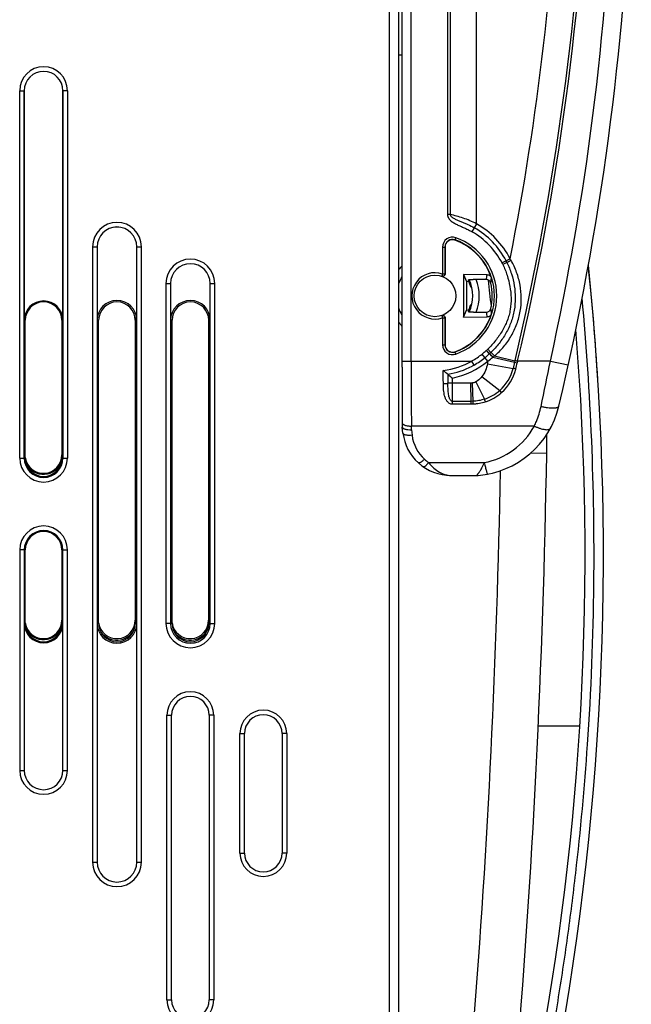
# Model space of a CAD drawing. Units: millimetres. Extents: x 0 to 420, y 0 to 297.
# Drawn here: x 145 to 155, y 156 to 172 of the extents above; entities that cross this region are included whole.
import ezdxf

# ---------------------------------------------------------------- set-up
doc = ezdxf.new("R2010")
doc.units = ezdxf.units.MM
doc.header["$LTSCALE"] = 23.1
doc.layers.add('INTF_1', color=7, linetype='CONTINUOUS')

msp = doc.modelspace()

# ---------------------------------------------------------------- linework, layer by layer
at = {"layer": 'INTF_1', "color": 9, "linetype": 'CONTINUOUS'}
for p, q in [((150.9785, 136.904), (150.9785, 234.4014)), ((151.3333, 166.0806), (151.3333, 223.7061)), ((152.4015, 168.3216), (152.4015, 190.471)), ((151.9271, 190.2655), (151.9271, 168.4717)), ((151.9703, 190.2655), (151.9703, 168.4717)), ((144.9327, 170.4953), (145.0078, 170.4953)), ((144.9327, 164.4953), (144.9327, 170.4953)), ((145.0076, 164.4953), (145.0076, 170.4953)), ((145.7144, 170.4953), (145.6393, 170.4953)), ((145.6395, 170.4953), (145.6395, 164.4953)), ((145.7144, 170.4953), (145.7144, 164.4953)), ((151.9703, 168.4717), (151.9271, 168.4717)), ((152.4015, 168.3216), (152.3272, 168.1913)), ((152.0484, 168.0552), (152.0624, 168.0942)), ((146.1248, 167.9453), (146.2, 167.9453)), ((146.1248, 167.9453), (146.1248, 157.8953)), ((146.1997, 167.9453), (146.1997, 157.8953)), ((146.8471, 167.9453), (146.9222, 167.9453)), ((146.8473, 157.8953), (146.8473, 167.9453)), ((146.9222, 157.8953), (146.9222, 167.9453)), ((151.8462, 167.9419), (151.8877, 167.9419)), ((151.8462, 167.9419), (151.8462, 167.5013)), ((151.8837, 167.9419), (151.8837, 167.5013)), ((152.9511, 167.7518), (152.8181, 167.6824)), ((152.8985, 167.6899), (152.8312, 167.6566)), ((151.8462, 167.5013), (151.8339, 167.4659)), ((151.8837, 167.5013), (151.8462, 167.5013)), ((147.3248, 167.3453), (147.4, 167.3453)), ((147.3248, 167.3453), (147.3248, 161.7953)), ((147.3997, 167.3453), (147.3997, 161.7953)), ((148.0471, 167.3453), (148.1222, 167.3453)), ((148.0473, 161.7953), (148.0473, 167.3453)), ((148.1222, 161.7953), (148.1222, 167.3453)), ((151.8339, 166.8224), (151.8462, 166.787)), ((151.8462, 166.787), (151.8837, 166.787)), ((151.8462, 166.787), (151.8462, 166.3456)), ((151.8837, 166.787), (151.8837, 166.3456)), ((145.0235, 166.7453), (145.0078, 166.7453)), ((145.6235, 166.7453), (145.6393, 166.7453)), ((146.2235, 166.7453), (146.2, 166.7453)), ((146.8235, 166.7453), (146.8471, 166.7453)), ((147.4235, 166.7453), (147.4, 166.7453)), ((148.0235, 166.7453), (148.0471, 166.7453)), ((151.8462, 166.3456), (151.8877, 166.3456)), ((152.6361, 166.2205), (152.5846, 166.275)), ((152.0624, 166.1932), (152.0484, 166.2323)), ((152.5398, 166.1356), (152.4928, 166.1941)), ((152.5869, 166.0773), (152.5399, 166.1357)), ((152.6108, 166.1972), (152.5598, 166.2521)), ((152.6684, 166.1408), (152.6704, 166.1425)), ((152.6684, 166.1408), (153.0239, 166.0604)), ((152.6962, 166.164), (153.0298, 166.085)), ((151.1833, 166.0806), (152.3254, 166.0806)), ((152.3622, 166.0153), (152.3254, 166.0806)), ((152.5793, 166.0366), (153, 165.9605)), ((153.0239, 166.0604), (153, 165.9605)), ((153.0298, 166.085), (153.0239, 166.0604)), ((153.0717, 166.0749), (153.0298, 166.085)), ((153.0731, 166.0806), (153.0311, 166.0906)), ((153.0717, 166.0749), (153.0659, 166.0501)), ((153.6094, 166.0806), (153.0731, 166.0806)), ((153.6094, 166.0806), (153.9023, 166.016)), ((152.0079, 165.3744), (152.0079, 165.8026)), ((152.4897, 165.8254), (152.7804, 165.5994)), ((152.3032, 165.7195), (151.9337, 165.7195)), ((152.3286, 165.7204), (152.3032, 165.7195)), ((152.3032, 165.7195), (152.3086, 165.4218)), ((152.3286, 165.7204), (152.3432, 165.4226)), ((152.3892, 165.7386), (152.5331, 165.4577)), ((152.3086, 165.4218), (152.0079, 165.4218)), ((152.3091, 165.3744), (152.0079, 165.3744)), ((152.3432, 165.4226), (152.3086, 165.4218)), ((152.3446, 165.3752), (152.3091, 165.3744)), ((153.3467, 165.0182), (151.3365, 165.0182)), ((151.3369, 164.9587), (151.3365, 165.0182)), ((151.3369, 164.9587), (151.3479, 164.8672)), ((145.6203, 164.5463), (145.6235, 164.5463)), ((153.5484, 164.5706), (153.2858, 164.5748)), ((144.9327, 164.4953), (145.0235, 164.4953)), ((145.6235, 164.4953), (145.7144, 164.4953)), ((151.6194, 164.4223), (152.5288, 164.4223)), ((145.0235, 162.9953), (144.9327, 162.9953)), ((144.9327, 162.9953), (144.9327, 159.3953)), ((145.0076, 162.9953), (145.0076, 159.3953)), ((145.6235, 162.9953), (145.7144, 162.9953)), ((145.6395, 159.3953), (145.6395, 162.9953)), ((145.7144, 159.3953), (145.7144, 162.9953)), ((145.0235, 161.7953), (145.0078, 161.7953)), ((145.6203, 161.8463), (145.6235, 161.8463)), ((145.6235, 161.7953), (145.6393, 161.7953)), ((146.2235, 161.7953), (146.2, 161.7953)), ((146.8203, 161.8463), (146.8235, 161.8463)), ((146.8235, 161.7953), (146.8471, 161.7953)), ((147.4235, 161.7953), (147.3248, 161.7953)), ((148.0203, 161.8463), (148.0235, 161.8463)), ((148.0235, 161.7953), (148.1222, 161.7953)), ((147.3407, 160.2953), (147.4157, 160.2953)), ((147.3407, 155.6453), (147.3407, 160.2953)), ((148.1064, 160.2953), (148.0314, 160.2953)), ((148.1064, 160.2953), (148.1064, 155.6453)), ((153.4105, 160.1207), (154.0903, 160.1236)), ((148.5329, 159.9953), (148.6079, 159.9953)), ((148.5329, 158.0453), (148.5329, 159.9953)), ((149.2986, 159.9953), (149.2236, 159.9953)), ((149.2986, 159.9953), (149.2986, 158.0453)), ((144.9327, 159.3953), (145.0078, 159.3953)), ((145.6393, 159.3953), (145.7144, 159.3953)), ((148.5329, 158.0453), (148.6079, 158.0453)), ((149.2986, 158.0453), (149.2236, 158.0453)), ((146.1248, 157.8953), (146.2, 157.8953)), ((146.8471, 157.8953), (146.9222, 157.8953)), ((147.3407, 155.6453), (147.4157, 155.6453)), ((148.1064, 155.6453), (148.0314, 155.6453))]:
    msp.add_line(p, q, dxfattribs=at)
at = {"layer": 'INTF_1', "color": 7, "linetype": 'CONTINUOUS'}
for p, q in [((151.1285, 234.2514), (151.1285, 137.0579)), ((151.1833, 165.9794), (151.1833, 223.7061)), ((151.1833, 171.0738), (151.1285, 171.0738)), ((145.0078, 170.4953), (145.0078, 166.7453)), ((145.6393, 166.7453), (145.6393, 170.4953)), ((146.2, 167.9453), (146.2, 166.7453)), ((146.8471, 166.7453), (146.8471, 167.9453)), ((151.8877, 167.9419), (151.8877, 167.4999)), ((152.5744, 167.4894), (152.189, 167.4921)), ((152.189, 167.4921), (152.2351, 167.3763)), ((152.189, 167.4921), (152.189, 166.7976)), ((152.5633, 167.4107), (152.349, 167.4123)), ((147.4, 167.3453), (147.4, 166.7453)), ((148.0471, 166.7453), (148.0471, 167.3453)), ((152.2764, 167.376), (152.2351, 167.3763)), ((152.2351, 167.3763), (152.2351, 166.9135)), ((152.3034, 167.3571), (152.2837, 167.3571)), ((152.3253, 167.284), (152.3065, 167.284)), ((152.189, 166.7976), (152.2351, 166.9135)), ((152.2351, 166.9135), (152.2773, 166.9138)), ((152.283, 166.9285), (152.3026, 166.9285)), ((152.3061, 167.0016), (152.3247, 167.0016)), ((145.6203, 166.7885), (145.6203, 164.5463)), ((146.8203, 166.7885), (146.8203, 161.8463)), ((148.0203, 166.7885), (148.0203, 161.8463)), ((151.8877, 166.7884), (151.8877, 166.3456)), ((152.189, 166.7976), (152.5751, 166.8004)), ((152.35, 166.8775), (152.5639, 166.8791)), ((145.0235, 164.4953), (145.0235, 166.7453)), ((145.6235, 166.7453), (145.6235, 164.4953)), ((146.2235, 161.7953), (146.2235, 166.7453)), ((146.8235, 166.7453), (146.8235, 161.7953)), ((147.4235, 161.7953), (147.4235, 166.7453)), ((148.0235, 166.7453), (148.0235, 161.7953)), ((152.3298, 165.9976), (152.3296, 165.9976)), ((152.3622, 166.0153), (152.3298, 165.9976)), ((151.9328, 165.8648), (151.933, 165.8648)), ((151.199, 164.9024), (151.187, 165.0023)), ((151.9865, 164.2121), (152.4055, 164.2121)), ((152.4055, 164.2121), (152.426, 164.2129)), ((145.0235, 161.7953), (145.0235, 162.9953)), ((145.6203, 163.0385), (145.6203, 161.8463)), ((145.6235, 162.9953), (145.6235, 161.7953)), ((145.0078, 161.7953), (145.0078, 159.3953)), ((145.6393, 159.3953), (145.6393, 161.7953)), ((146.2, 161.7953), (146.2, 157.8953)), ((146.8471, 157.8953), (146.8471, 161.7953)), ((147.4157, 155.6453), (147.4157, 160.2953)), ((148.0314, 160.2953), (148.0314, 155.6453)), ((148.6079, 158.0453), (148.6079, 159.9953)), ((149.2236, 159.9953), (149.2236, 158.0453))]:
    msp.add_line(p, q, dxfattribs=at)
msp.add_lwpolyline([(151.1833, 165.9794), (151.1834, 165.8758), (151.1836, 165.7724), (151.1838, 165.6695), (151.1841, 165.567), (151.1845, 165.4653), (151.1849, 165.3644), (151.1854, 165.2644), (151.1859, 165.1654), (151.187, 165.0023)], dxfattribs=at)
msp.add_circle((151.7225, 167.1441), 0.3405, dxfattribs=at)
at = {"layer": 'INTF_1', "color": 9, "linetype": 'CONTINUOUS'}
for centre, radius, start, end in [((110.0088, 176.271), 43.7792, 348.77902, 357.99918), ((110.0088, 176.271), 44.2104, 346.68692, 357.99918), ((110.0088, 176.271), 44.2535, 346.68692, 357.99918), ((109.9867, 175.7106), 44.673, 347.55124, 358), ((145.3235, 170.4953), 0.3908, 0, 180), ((145.3235, 170.4953), 0.3159, 0, 180), ((146.5235, 167.9453), 0.3987, 0, 180), ((146.5235, 167.9453), 0.3238, 0, 180), ((151.7066, 167.1014), 1.4042, 27.59506, 60.34135), ((152.008, 167.9419), 0.1618, 70.34941, 180), ((152.008, 167.9419), 0.1243, 70.34941, 180), ((151.723, 167.1437), 0.9718, 289.65059, 70.34941), ((151.723, 167.1437), 1.0093, 289.65059, 70.34941), ((151.7066, 167.1014), 1.2542, 27.59506, 60.33934), ((147.7235, 167.3453), 0.3987, 0, 180), ((151.7142, 167.0211), 1.4366, 29.22853, 30.57229), ((147.7235, 167.3453), 0.3238, 0, 180), ((151.7188, 167.1437), 0.7275, 137.40874, 144.25639), ((151.7047, 167.1004), 1.2564, 26.27952, 27.59448), ((151.7225, 167.1441), 0.378, 70.89269, 289.10731), ((151.76, 167.1441), 0.378, 70.25372, 70.89249), ((151.723, 167.1437), 0.6062, 25.41561, 25.64601), ((151.7188, 167.1437), 0.7275, 338.55445, 21.64478), ((151.5691, 167.5907), 1.0104, 349.74223, 354.24779), ((78.7833, 159.3745), 74.25, 5.870767, 6.207156), ((151.5546, 167.5159), 1.0935, 351.4003, 355.86586), ((109.0022, 162.9136), 45.3204, 359.4111, 5.31164), ((151.5546, 166.7711), 1.0945, 4.28669, 8.74959), ((151.76, 167.1441), 0.378, 289.10711, 289.74589), ((151.5691, 166.6964), 1.0115, 5.90443, 10.40703), ((151.7188, 167.1437), 0.7275, 215.73612, 222.58248), ((152.008, 166.3456), 0.1618, 180, 289.65059), ((152.008, 166.3456), 0.1243, 180, 289.65059), ((151.7315, 167.1787), 1.2428, 311.95585, 313.35108), ((151.7241, 167.1484), 1.2254, 299.38583, 308.85041), ((151.7129, 167.1619), 1.243, 308.8644, 312.9494), ((151.7186, 167.1549), 1.309, 308.85932, 312.96998), ((151.6922, 167.1845), 1.2737, 312.93676, 313.09799), ((151.762, 167.2193), 1.4088, 305.84288, 310.04567), ((151.7085, 167.1661), 1.324, 312.96372, 313.09521), ((151.7515, 167.1556), 1.2873, 312.01619, 313.41144), ((151.8297, 167.1764), 1.3326, 309.11681, 310.55878), ((318.8886, 166.0579), 167.5553, 179.992218, 180.355521), ((151.7221, 167.1235), 1.2048, 276.47201, 300.04861), ((151.7239, 167.1488), 1.3008, 279.24173, 297.75029), ((151.7241, 167.1484), 1.3754, 281.90646, 308.853), ((155.2877, 165.5467), 2.7524, 168.88528, 169.74783), ((152.3246, 166.1239), 0.6949, 310.99417, 346.39572), ((152.3206, 166.1217), 0.7418, 311.23629, 346.58322), ((154.6335, 172.5556), 6.6917, 256.08122, 256.45177), ((150.8287, 166.6117), 2.2632, 346.54114, 346.6869), ((124.3312, 172.8044), 29.5179, 346.57174, 346.77229), ((150.9587, 166.5685), 2.1699, 346.85243, 347.0083), ((100.2888, 176.6742), 54.3627, 347.96396, 348.76295), ((171.5283, 165.8911), 19.5953, 180.07689, 180.5015), ((152.2998, 166.1514), 0.7319, 288.58867, 311.04442), ((152.2996, 166.1458), 0.7738, 288.68931, 311.22532), ((162.2966, 165.5151), 9.9885, 180.53485, 180.80693), ((161.6981, 165.6833), 9.3586, 181.59609, 181.8865), ((152.3136, 165.5769), 1.1745, 280.55909, 331.59616), ((151.9704, 164.9421), 0.627, 186.85788, 228), ((145.3235, 164.4953), 0.3908, 180, 360), ((145.3235, 164.4953), 0.3159, 180, 360), ((145.3203, 164.5463), 0.3159, 206.17235, 341.08886), ((151.9865, 164.9599), 0.651, 228.00005, 235.67846), ((3.568, 166.9912), 149.25, 355.447066, 358.962565), ((145.3235, 162.9953), 0.3908, 0, 180), ((145.3235, 162.9953), 0.3159, 0, 180), ((108.9855, 162.9144), 45.337, 356.08456, 359.41027), ((147.7235, 161.7953), 0.3987, 180, 360), ((147.7235, 161.7953), 0.3238, 180, 360), ((147.7203, 161.8463), 0.3238, 215.40332, 331.82572), ((147.7235, 160.2953), 0.3829, 0, 180), ((148.9158, 159.9953), 0.3829, 0, 180), ((145.3235, 159.3953), 0.3908, 180, 360), ((145.3235, 159.3953), 0.3159, 180, 360), ((148.9158, 158.0453), 0.3829, 180, 360), ((146.5235, 157.8953), 0.3987, 180, 360), ((146.5235, 157.8953), 0.3238, 180, 360), ((147.7235, 155.6453), 0.3829, 180, 360)]:
    msp.add_arc(centre, radius, start, end, dxfattribs=at)
at = {"layer": 'INTF_1', "color": 7, "linetype": 'CONTINUOUS'}
for centre, radius, start, end in [((109.9867, 175.7106), 44.973, 346.67201, 358), ((145.3235, 170.4953), 0.3157, 0, 180), ((146.5235, 167.9453), 0.3236, 0, 180), ((151.7066, 167.1014), 1.3292, 27.59506, 60.34135), ((152.008, 167.9419), 0.1203, 70.34941, 180), ((151.723, 167.1437), 0.9678, 17.64301, 70.34941), ((147.7235, 167.3453), 0.3236, 0, 180), ((151.7056, 167.1009), 1.3303, 26.27874, 27.59478), ((109.1764, 162.9066), 45.3, 349.47389, 5.99529), ((109.1732, 162.9576), 45.3, 3.56252, 5.94034), ((151.7188, 167.1437), 0.6225, 149.38361, 161.50023), ((151.7197, 167.1947), 0.6002, 15.69909, 20.72951), ((151.7188, 167.1437), 0.6225, 334.93313, 25.31347), ((151.723, 167.1437), 0.6002, 13.51881, 22.77273), ((151.723, 167.1437), 0.9364, 347.2854, 12.87511), ((145.3235, 166.7453), 0.3157, 0, 180), ((145.3235, 166.7453), 0.3, 0, 180), ((146.5235, 166.7453), 0.3236, 0, 180), ((146.5235, 166.7453), 0.3, 0, 180), ((147.7235, 166.7453), 0.3236, 0, 180), ((147.7235, 166.7453), 0.3, 0, 180), ((151.7188, 167.1437), 0.6225, 198.42852, 210.62374), ((151.723, 167.1437), 0.6002, 337.47103, 346.29912), ((151.723, 167.1437), 0.9678, 289.65059, 342.51549), ((109.1764, 162.9066), 45, 349.13506, 4.70082), ((152.008, 166.3456), 0.1203, 180, 289.65059), ((151.7241, 167.1484), 1.3004, 299.38583, 308.853), ((154.6163, 169.0203), 4.1422, 229.62319, 230.96973), ((152.3136, 165.6831), 1.4745, 274.37295, 346.67201), ((151.9704, 164.9952), 0.777, 186.85788, 228), ((141.1, 164.7715), 12.45, 359.07536, 0.4959), ((145.3203, 164.5463), 0.3, 188.26764, 360), ((3.568, 166.9912), 150, 355.140126, 359.075365), ((145.3235, 164.4953), 0.3, 180, 360), ((151.9865, 165.0131), 0.801, 228, 270), ((145.3235, 162.9953), 0.3, 0, 180), ((145.3235, 161.7953), 0.3157, 180, 360), ((145.3203, 161.8463), 0.3, 188.26764, 360), ((145.3235, 161.7953), 0.3, 180, 360), ((146.5235, 161.7953), 0.3236, 180, 360), ((146.5203, 161.8463), 0.3, 188.26764, 360), ((146.5235, 161.7953), 0.3, 180, 360), ((147.7203, 161.8463), 0.3, 188.26764, 360), ((147.7235, 161.7953), 0.3, 180, 360), ((145.3203, 161.8463), 0.3157, 205.95901, 341.29981), ((146.5203, 161.8463), 0.3236, 215.18998, 332.03652), ((147.7235, 160.2953), 0.3079, 0, 180), ((148.9158, 159.9953), 0.3079, 0, 180), ((145.3235, 159.3953), 0.3157, 180, 360), ((148.9158, 158.0453), 0.3079, 180, 360), ((146.5235, 157.8953), 0.3236, 180, 360), ((147.7235, 155.6453), 0.3079, 180, 360)]:
    msp.add_arc(centre, radius, start, end, dxfattribs=at)
for centre, major_axis, start_param, end_param in [((151.7238, 167.2586), (0.0041, 0.5759), -1.3585041, -1.3043488), ((151.7238, 167.2587), (0.0041, 0.5765), 4.9199144, 4.9739584), ((151.7238, 167.0287), (-0.0041, 0.5764), -1.8326158, -1.7785662)]:
    msp.add_ellipse(centre, major_axis=major_axis, ratio=0.9798953, start_param=start_param, end_param=end_param, dxfattribs=at)
at = {"layer": 'INTF_1', "color": 9, "linetype": 'CONTINUOUS'}
for points, knots in [([(151.9271, 168.4717), (151.9271, 168.4611), (151.931, 168.4399), (151.9455, 168.4114), (151.9656, 168.3867), (151.9969, 168.3581), (152.0415, 168.3292), (152.0982, 168.3006), (152.1562, 168.2748), (152.2143, 168.2491), (152.2716, 168.2217), (152.3089, 168.2017), (152.3273, 168.1912)], [0, 0, 0, 0, 0.0622809, 0.1246784, 0.1871498, 0.2496596, 0.3746225, 0.4996799, 0.6247607, 0.7498433, 0.8749226, 1, 1, 1, 1]), ([(151.9703, 168.4717), (151.9713, 168.4623), (151.9818, 168.4452), (152.0032, 168.4271), (152.0272, 168.412), (152.0606, 168.3947), (152.104, 168.3759), (152.1567, 168.3546), (152.2095, 168.3328), (152.2796, 168.3017), (152.331, 168.2755), (152.3644, 168.2564)], [0, 0, 0, 0, 0.06165, 0.123437, 0.1851931, 0.2470164, 0.3710612, 0.4957988, 0.6212121, 0.7471814, 1, 1, 1, 1]), ([(152.4015, 168.3216), (152.3305, 168.358), (152.1894, 168.4176), (152.0416, 168.4573), (151.9703, 168.4717)], [0, 0, 0, 0, 0.522997, 1, 1, 1, 1]), ([(152.6962, 166.164), (152.7504, 166.2105), (152.8513, 166.3124), (152.975, 166.4885), (153.0665, 166.6837), (153.1222, 166.8924), (153.1398, 167.1076), (153.1194, 167.3219), (153.0629, 167.5296), (153.0029, 167.6601), (152.9679, 167.7226)], [0, 0, 0, 0, 0.1249301, 0.2495149, 0.3745159, 0.5000252, 0.6253369, 0.7500579, 0.8747174, 1, 1, 1, 1]), ([(152.9679, 167.7226), (152.9634, 167.7204), (152.9547, 167.7161), (152.942, 167.7099), (152.9302, 167.7042), (152.9198, 167.6993), (152.9122, 167.6957), (152.9072, 167.6934), (152.9042, 167.6921), (152.9019, 167.6911), (152.9001, 167.6903), (152.8992, 167.6901), (152.8985, 167.6897), (152.8985, 167.6899)], [0, 0, 0, 0, 0.1934772, 0.3802211, 0.5528612, 0.7045844, 0.8294057, 0.8801439, 0.9224073, 0.9557817, 0.9799452, 0.9946826, 1, 1, 1, 1]), ([(152.8312, 167.6566), (152.8591, 167.6002), (152.9058, 167.4826), (152.9509, 167.2986), (152.971, 167.1101), (152.9612, 166.9519), (152.934, 166.8287), (152.8944, 166.7089), (152.8239, 166.5672), (152.7157, 166.4117), (152.6304, 166.3183), (152.5846, 166.275)], [0, 0, 0, 0, 0.124997, 0.250015, 0.3750116, 0.4999417, 0.5624728, 0.6250061, 0.7499745, 0.8749888, 1, 1, 1, 1]), ([(152.8985, 167.6899), (152.928, 167.63), (152.9776, 167.5054), (153.0233, 167.3099), (153.04, 167.1097), (153.0237, 166.9091), (152.9714, 166.7146), (152.8863, 166.5325), (152.7745, 166.3657), (152.6846, 166.2664), (152.6361, 166.2205)], [0, 0, 0, 0, 0.1250657, 0.2500015, 0.3749483, 0.5000014, 0.6250882, 0.7500859, 0.8750071, 1, 1, 1, 1]), ([(151.8339, 167.4659), (151.8395, 167.464), (151.8518, 167.4628), (151.8688, 167.4696), (151.8808, 167.4835), (151.8837, 167.4954), (151.8837, 167.5013)], [0, 0, 0, 0, 0.2499098, 0.4998833, 0.7499306, 1, 1, 1, 1]), ([(151.8837, 166.787), (151.8837, 166.7929), (151.8808, 166.8048), (151.8688, 166.8187), (151.8518, 166.8255), (151.8395, 166.8243), (151.8339, 166.8224)], [0, 0, 0, 0, 0.2500694, 0.5001167, 0.7500902, 1, 1, 1, 1]), ([(152.6131, 166.1992), (152.613, 166.1994), (152.6126, 166.1998), (152.6119, 166.2007), (152.6106, 166.2021), (152.608, 166.2049), (152.6038, 166.2096), (152.5976, 166.2164), (152.59, 166.2246), (152.5781, 166.2375), (152.5688, 166.2476), (152.5624, 166.2545)], [0, 0, 0, 0, 0.0065591, 0.0224366, 0.0474989, 0.0815131, 0.1750403, 0.2995131, 0.450263, 0.6216353, 1, 1, 1, 1]), ([(152.6684, 166.1408), (152.665, 166.1445), (152.6581, 166.1518), (152.6481, 166.1624), (152.6385, 166.1722), (152.63, 166.1807), (152.6228, 166.1876), (152.6177, 166.1923), (152.6145, 166.195), (152.6128, 166.1963), (152.6117, 166.1969), (152.611, 166.1973), (152.6108, 166.1972)], [0, 0, 0, 0, 0.1883532, 0.3717671, 0.5427074, 0.6941598, 0.8199248, 0.9148918, 0.9496, 0.9753436, 0.9919943, 1, 1, 1, 1]), ([(152.6704, 166.1425), (152.667, 166.1462), (152.6602, 166.1536), (152.6501, 166.1642), (152.6406, 166.174), (152.6321, 166.1826), (152.6249, 166.1896), (152.6199, 166.1943), (152.6167, 166.197), (152.615, 166.1983), (152.6139, 166.199), (152.6133, 166.1993), (152.6131, 166.1992)], [0, 0, 0, 0, 0.1882568, 0.3716304, 0.5425808, 0.6940849, 0.8199311, 0.9149913, 0.9497405, 0.9755104, 0.99215, 1, 1, 1, 1]), ([(152.6962, 166.164), (152.6892, 166.1713), (152.679, 166.182), (152.6656, 166.1954), (152.6567, 166.204), (152.6491, 166.211), (152.6437, 166.2156), (152.6403, 166.2183), (152.6384, 166.2196), (152.6372, 166.2203), (152.6364, 166.2206), (152.6361, 166.2205)], [0, 0, 0, 0, 0.3663501, 0.5360122, 0.6871053, 0.8133784, 0.9096644, 0.945328, 0.9722315, 0.9902809, 1, 1, 1, 1]), ([(152.5793, 166.0366), (152.5724, 165.9987), (152.5512, 165.9241), (152.5133, 165.8558), (152.4897, 165.8254)], [0, 0, 0, 0, 0.5002746, 1, 1, 1, 1]), ([(153.0421, 165.9496), (153.0384, 165.9505), (153.0243, 165.954), (153.0103, 165.9576), (153, 165.9605)], [0, 0, 0, 0, 0.2647881, 1, 1, 1, 1]), ([(151.8596, 165.7103), (151.8592, 165.7282), (151.8582, 165.8003), (151.858, 165.8723), (151.8579, 165.9264)], [0, 0, 0, 0, 0.2493645, 1, 1, 1, 1]), ([(152.4897, 165.8254), (152.4693, 165.7991), (152.4373, 165.7668), (152.3991, 165.7437), (152.3892, 165.7386)], [0, 0, 0, 0, 0.7494181, 1, 1, 1, 1]), ([(151.8596, 165.7103), (151.8683, 165.7104), (151.8846, 165.7111), (151.9041, 165.7127), (151.9172, 165.7146), (151.9246, 165.716), (151.93, 165.7175), (151.9328, 165.7188), (151.9337, 165.7195)], [0, 0, 0, 0, 0.34755, 0.6526383, 0.7773341, 0.8783088, 0.9528733, 1, 1, 1, 1]), ([(152.0079, 165.3744), (151.9995, 165.3744), (151.9825, 165.3768), (151.9514, 165.3903), (151.9201, 165.4195), (151.8952, 165.4632), (151.8792, 165.5107), (151.8694, 165.5598), (151.8619, 165.6264), (151.8602, 165.6767), (151.8596, 165.7103)], [0, 0, 0, 0, 0.0631418, 0.1260882, 0.2506553, 0.3749628, 0.4993631, 0.6240421, 0.749054, 1, 1, 1, 1]), ([(152.0079, 165.4218), (152.0045, 165.4218), (151.9978, 165.423), (151.9858, 165.4295), (151.9742, 165.4421), (151.9642, 165.4598), (151.9568, 165.4787), (151.9512, 165.4981), (151.9454, 165.5245), (151.9407, 165.5579), (151.9373, 165.5983), (151.9347, 165.6521), (151.934, 165.6926), (151.9337, 165.7195)], [0, 0, 0, 0, 0.0311473, 0.0623467, 0.1246338, 0.1871095, 0.2496332, 0.3121734, 0.3747215, 0.4998091, 0.6249182, 0.7500168, 1, 1, 1, 1]), ([(152.3892, 165.7386), (152.3798, 165.7338), (152.365, 165.7277), (152.347, 165.7231), (152.3378, 165.7216), (152.3325, 165.7209), (152.3299, 165.7205), (152.3286, 165.7204)], [0, 0, 0, 0, 0.4997346, 0.749847, 0.8748904, 0.9374606, 1, 1, 1, 1]), ([(152.8095, 165.5639), (152.8069, 165.5668), (152.7969, 165.5784), (152.7873, 165.5903), (152.7804, 165.5994)], [0, 0, 0, 0, 0.257938, 1, 1, 1, 1]), ([(152.5331, 165.4577), (152.5026, 165.4474), (152.4555, 165.4352), (152.3996, 165.4269), (152.3674, 165.4239), (152.3513, 165.4229), (152.3432, 165.4226)], [0, 0, 0, 0, 0.4995277, 0.7496962, 0.8748412, 1, 1, 1, 1]), ([(152.5475, 165.4129), (152.5149, 165.4018), (152.4646, 165.3888), (152.4049, 165.3798), (152.3705, 165.3766), (152.3533, 165.3755), (152.3446, 165.3752)], [0, 0, 0, 0, 0.4994881, 0.7496698, 0.8748268, 1, 1, 1, 1]), ([(152.5475, 165.4129), (152.5462, 165.4166), (152.5412, 165.4315), (152.5364, 165.4464), (152.5331, 165.4577)], [0, 0, 0, 0, 0.2533012, 1, 1, 1, 1]), ([(153.3467, 165.0182), (153.359, 165.0434), (153.4052, 165.1464), (153.4388, 165.2551), (153.4565, 165.3381)], [0, 0, 0, 0, 0.2479353, 1, 1, 1, 1]), ([(153.4565, 165.3381), (153.4747, 165.3341), (153.5106, 165.3269), (153.5631, 165.3191), (153.6117, 165.3144), (153.6549, 165.3132), (153.6866, 165.3149), (153.7082, 165.3184), (153.7279, 165.3233), (153.7458, 165.3322), (153.7484, 165.3432)], [0, 0, 0, 0, 0.1857496, 0.3633699, 0.5269873, 0.6713623, 0.792226, 0.8429301, 0.8868997, 1, 1, 1, 1]), ([(151.1865, 165.0703), (151.1865, 165.0668), (151.1891, 165.0588), (151.1986, 165.0489), (151.2128, 165.04), (151.2315, 165.0323), (151.2541, 165.0261), (151.2894, 165.0198), (151.3174, 165.0181), (151.3365, 165.0182)], [0, 0, 0, 0, 0.0638965, 0.1418027, 0.2405005, 0.3610862, 0.5015844, 0.6582647, 1, 1, 1, 1]), ([(153.3467, 165.0182), (153.3621, 165.011), (153.3923, 164.9976), (153.4372, 164.9811), (153.4792, 164.9689), (153.5173, 164.9612), (153.5503, 164.9584), (153.5773, 164.9604), (153.5983, 164.9674), (153.6079, 164.9767), (153.6106, 164.9818)], [0, 0, 0, 0, 0.1816641, 0.3534417, 0.5108227, 0.6499693, 0.7680512, 0.8638219, 0.9388389, 1, 1, 1, 1]), ([(151.3479, 164.8672), (151.3295, 164.8653), (151.3024, 164.8642), (151.2679, 164.8667), (151.2457, 164.8705), (151.2271, 164.876), (151.2127, 164.8831), (151.2027, 164.8916), (151.1994, 164.899), (151.199, 164.9024)], [0, 0, 0, 0, 0.3434886, 0.499936, 0.6398529, 0.7597916, 0.8580269, 0.9358373, 1, 1, 1, 1]), ([(151.5509, 164.4762), (151.5402, 164.4658), (151.5243, 164.4515), (151.5028, 164.4352), (151.4887, 164.426), (151.4762, 164.4194), (151.4656, 164.4156), (151.4569, 164.4146), (151.4521, 164.4164), (151.4505, 164.4178)], [0, 0, 0, 0, 0.368717, 0.5296908, 0.6700088, 0.786946, 0.8791532, 0.9478407, 1, 1, 1, 1]), ([(151.6194, 164.4223), (151.6106, 164.411), (151.5975, 164.3952), (151.5795, 164.3766), (151.5677, 164.3658), (151.557, 164.3576), (151.5472, 164.3516), (151.5383, 164.3492), (151.5348, 164.3515)], [0, 0, 0, 0, 0.377712, 0.5413799, 0.6831727, 0.8002791, 0.8911428, 1, 1, 1, 1]), ([(151.6194, 164.4223), (151.645, 164.3899), (151.6985, 164.3315), (151.79, 164.2636), (151.8867, 164.2216), (151.9539, 164.2121), (151.9865, 164.2121)], [0, 0, 0, 0, 0.2831785, 0.5407571, 0.7765453, 1, 1, 1, 1]), ([(152.4032, 164.2121), (152.403, 164.2121), (152.4036, 164.2124), (152.4038, 164.2127), (152.4045, 164.2134), (152.4056, 164.2145), (152.4074, 164.2163), (152.4096, 164.2186), (152.4133, 164.2225), (152.4187, 164.2285), (152.426, 164.2371), (152.434, 164.2473), (152.4427, 164.2591), (152.4518, 164.2724), (152.4612, 164.287), (152.4744, 164.309), (152.4909, 164.3395), (152.5103, 164.3794), (152.5227, 164.4076), (152.5288, 164.4223)], [0, 0, 0, 0, 0.0015182, 0.0033806, 0.0059688, 0.0133328, 0.0235094, 0.0363388, 0.0516697, 0.0892097, 0.1349799, 0.188023, 0.2475814, 0.3130581, 0.3839665, 0.4598894, 0.6252693, 0.806308, 1, 1, 1, 1]), ([(152.5288, 164.4223), (152.5317, 164.4088), (152.5374, 164.3829), (152.546, 164.3462), (152.5541, 164.3136), (152.5617, 164.286), (152.5684, 164.2639), (152.5742, 164.2479), (152.5785, 164.2385), (152.5816, 164.2343), (152.5832, 164.2335), (152.5838, 164.2336)], [0, 0, 0, 0, 0.20894, 0.4010183, 0.5718552, 0.7175799, 0.8349402, 0.9214386, 0.9756373, 0.9909221, 1, 1, 1, 1]), ([(153.5282, 154.4505), (153.5449, 154.5411), (153.5773, 154.7168), (153.6128, 154.9182), (153.6332, 155.0356), (153.64, 155.0751), (153.6465, 155.1118), (153.6564, 155.1737), (153.6726, 155.2662), (153.6992, 155.4215), (153.7485, 155.7179), (153.8161, 156.1496), (153.8915, 156.6701), (153.961, 157.1921), (154.0881, 158.2397), (154.1687, 159.1162), (154.2167, 159.8187)], [0, 0, 0, 0, 0.0509949, 0.0990006, 0.1132935, 0.1170266, 0.121226, 0.1338955, 0.1517639, 0.1732518, 0.2212054, 0.3182129, 0.4153452, 0.5125907, 0.6099382, 1, 1, 1, 1])]:
    msp.add_open_spline(points, degree=3, knots=knots, dxfattribs=at)
at = {"layer": 'INTF_1', "color": 7, "linetype": 'CONTINUOUS'}
for points, knots in [([(151.8877, 167.4999), (151.8877, 167.494), (151.8847, 167.4819), (151.8726, 167.4681), (151.8554, 167.4613), (151.8431, 167.4626), (151.8375, 167.4646)], [0, 0, 0, 0, 0.2499962, 0.4999942, 0.7499952, 1, 1, 1, 1]), ([(152.2693, 167.4064), (152.2692, 167.407), (152.2709, 167.4078), (152.2728, 167.4084), (152.2771, 167.4093), (152.2839, 167.4101), (152.294, 167.411), (152.3061, 167.4116), (152.3246, 167.4122), (152.3391, 167.4123), (152.349, 167.4123)], [0, 0, 0, 0, 0.0233167, 0.0485827, 0.0834436, 0.1801931, 0.3082239, 0.4607898, 0.6310935, 1, 1, 1, 1]), ([(152.2726, 167.4055), (152.2723, 167.4054), (152.2715, 167.4051), (152.2704, 167.4044), (152.2705, 167.4039)], [0, 0, 0, 0, 0.3960051, 1, 1, 1, 1]), ([(152.2825, 167.4073), (152.2814, 167.4072), (152.2781, 167.4067), (152.2748, 167.4062), (152.2726, 167.4055)], [0, 0, 0, 0, 0.3179942, 1, 1, 1, 1]), ([(152.6358, 167.3524), (152.634, 167.3605), (152.6275, 167.3762), (152.6106, 167.3953), (152.5884, 167.4077), (152.5717, 167.4107), (152.5633, 167.4107)], [0, 0, 0, 0, 0.2500108, 0.5000131, 0.7500081, 1, 1, 1, 1]), ([(152.5744, 167.4894), (152.5822, 167.4893), (152.5979, 167.4867), (152.6191, 167.4757), (152.6358, 167.4587), (152.6429, 167.4445), (152.6453, 167.437)], [0, 0, 0, 0, 0.2499928, 0.4999889, 0.7499911, 1, 1, 1, 1]), ([(152.5639, 166.8791), (152.5722, 166.8791), (152.589, 166.8821), (152.6112, 166.8946), (152.6281, 166.9137), (152.6346, 166.9295), (152.6364, 166.9376)], [0, 0, 0, 0, 0.2499919, 0.4999868, 0.7499891, 1, 1, 1, 1]), ([(151.8375, 166.8237), (151.8431, 166.8257), (151.8554, 166.827), (151.8726, 166.8202), (151.8847, 166.8064), (151.8877, 166.7943), (151.8877, 166.7884)], [0, 0, 0, 0, 0.2500047, 0.5000065, 0.7500042, 1, 1, 1, 1]), ([(152.35, 166.8775), (152.3401, 166.8775), (152.3257, 166.8776), (152.3071, 166.8782), (152.2951, 166.8788), (152.285, 166.8797), (152.2782, 166.8805), (152.2739, 166.8814), (152.272, 166.882), (152.2703, 166.8828), (152.2705, 166.8834)], [0, 0, 0, 0, 0.3691141, 0.5394527, 0.6919876, 0.8199333, 0.9165837, 0.9514081, 0.9766559, 1, 1, 1, 1]), ([(152.6461, 166.8529), (152.6437, 166.8455), (152.6366, 166.8312), (152.6199, 166.8141), (152.5987, 166.8031), (152.583, 166.8005), (152.5751, 166.8004)], [0, 0, 0, 0, 0.2500091, 0.5000113, 0.7500072, 1, 1, 1, 1]), ([(151.9328, 165.8648), (151.9324, 165.8649), (151.9314, 165.8655), (151.9295, 165.8666), (151.9268, 165.8685), (151.9219, 165.8721), (151.9146, 165.8778), (151.9047, 165.8858), (151.8938, 165.8949), (151.878, 165.9085), (151.866, 165.9191), (151.8579, 165.9264)], [0, 0, 0, 0, 0.0125715, 0.0363549, 0.0705561, 0.1140167, 0.2237903, 0.3566219, 0.5053589, 0.6646873, 1, 1, 1, 1]), ([(151.1871, 165.0013), (151.1875, 164.9978), (151.1908, 164.9902), (151.2009, 164.9812), (151.2154, 164.9734), (151.2341, 164.967), (151.2564, 164.9621), (151.291, 164.9578), (151.3183, 164.9576), (151.3369, 164.9587)], [0, 0, 0, 0, 0.0644693, 0.1434269, 0.242849, 0.3635834, 0.5036932, 0.6596348, 1, 1, 1, 1])]:
    msp.add_open_spline(points, degree=3, knots=knots, dxfattribs=at)

doc.saveas('drawing.dxf')
